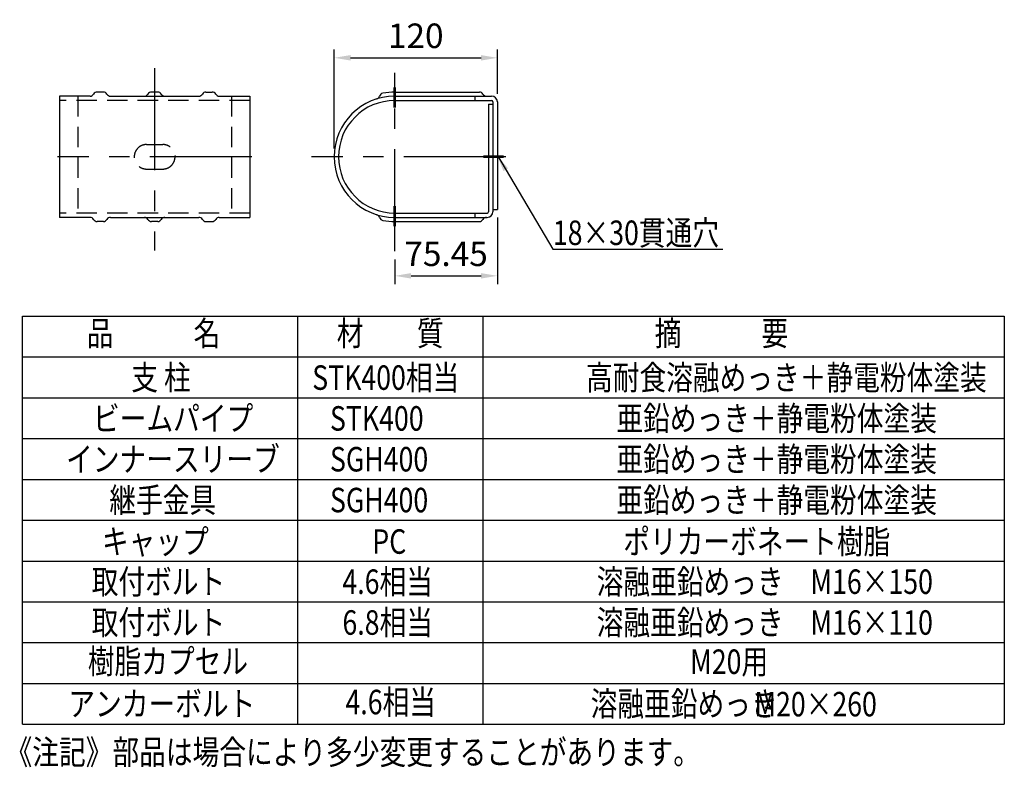
# Model space of a CAD drawing. Extents: x 77 to 9225, y 202 to 6650.
# Drawn here: x 5870 to 8888, y 206 to 2496 of the extents above; entities that cross this region are included whole.
import ezdxf
from ezdxf.enums import TextEntityAlignment as Align

# ---------------------------------------------------------------- set-up
doc = ezdxf.new("R2010")
doc.units = 0
doc.header["$LTSCALE"] = 50
doc.header["$MEASUREMENT"] = 0
doc.header["$PDMODE"] = 33
doc.header["$PDSIZE"] = 5
doc.linetypes.add('CENTER', pattern=[2, 1.25, -0.25, 0.25, -0.25])
doc.linetypes.add('HIDDEN', pattern=[0.375, 0.25, -0.125])
doc.layers.get('DEFPOINTS').update_dxf_attribs({"linetype": 'CONTINUOUS'})
for name, color, linetype in [('CENTER', 3, 'CENTER'), ('HASEN', 7, 'HIDDEN'), ('MOJI', 6, 'CONTINUOUS'), ('SJC', 1, 'CONTINUOUS'), ('SUNPOU', 4, 'CONTINUOUS')]:
    doc.layers.add(name, color=color, linetype=linetype)
doc.styles.add('EXT08', font='ROMANS', dxfattribs={"width": 0.8, "bigfont": 'EXTFONT'})
doc.styles.get("Standard").update_dxf_attribs({"font": 'ISOCP'})
doc.dimstyles.new('SJC', dxfattribs={"dimtxt": 0.18, "dimasz": 0.18, "dimexe": 0.18, "dimexo": 0.0625, "dimgap": 0.09, "dimtad": 0, "dimtih": 1, "dimtoh": 1, "dimdec": 4, "dimzin": 0, "dimdsep": 46, "dimtxsty": 'STANDARD', "dimcen": 0.09, "dimadec": 0, "dimazin": 0, "dimtfac": 1, "dimtdec": 4, "dimtofl": 0, "dimtmove": 0, "dimatfit": 3, "dimfxl": 1, "dimtolj": 1, "dimtzin": 0, "dimarcsym": 0})

# ---------------------------------------------------------------- blocks, each defined once
blk = doc.blocks.new('*D25')
at = {"layer": 'DEFPOINTS', "color": 0}
for p in [(7334.1, 2378.9), (7334.1, 2243.9), (6834.1, 2075.8)]:
    blk.add_point(p, dxfattribs=at)
at = {"layer": 'SUNPOU', "color": 0, "lineweight": -2}
for p, q in [((6834.1, 2100.8), (6834.1, 2403.9)), ((7334.1, 2268.9), (7334.1, 2403.9)), ((6884.1, 2378.9), (7284.1, 2378.9))]:
    blk.add_line(p, q, dxfattribs=at)
at = {"layer": 'SUNPOU', "color": 0}
for points in [[(6884.1, 2387.2), (6884.1, 2370.5), (6834.1, 2378.9)], [(7284.1, 2387.2), (7284.1, 2370.5), (7334.1, 2378.9)]]:
    blk.add_solid(points, dxfattribs=at)
at = {"layer": 'SUNPOU', "color": 0, "insert": (7084.1, 2446.4), "char_height": 75, "attachment_point": 5, "style": 'EXT08'}
blk.add_mtext('\\A1;120', dxfattribs=at)
blk = doc.blocks.new('*D28')
at = {"layer": 'DEFPOINTS', "color": 0}
for p in [(7334.1, 1914.8), (7019.7, 1786.6), (7334.1, 1711.2)]:
    blk.add_point(p, dxfattribs=at)
at = {"layer": 'SUNPOU', "color": 0, "lineweight": -2}
for p, q in [((7334.1, 1889.8), (7334.1, 1686.2)), ((7019.7, 1761.6), (7019.7, 1686.2)), ((7069.7, 1711.2), (7284.1, 1711.2))]:
    blk.add_line(p, q, dxfattribs=at)
at = {"layer": 'SUNPOU', "color": 0}
for points in [[(7069.7, 1719.6), (7069.7, 1702.9), (7019.7, 1711.2)], [(7284.1, 1719.6), (7284.1, 1702.9), (7334.1, 1711.2)]]:
    blk.add_solid(points, dxfattribs=at)
at = {"layer": 'SUNPOU', "color": 0, "insert": (7176.9, 1778.7), "char_height": 75, "attachment_point": 5, "style": 'EXT08'}
blk.add_mtext('\\A1;75.45', dxfattribs=at)

msp = doc.modelspace()

# ---------------------------------------------------------------- linework, layer by layer
at = {"layer": 'CENTER', "ltscale": 5}
for p, q in [((6283.847, 2347.175), (6283.847, 1788.372)), ((7019.695, 1786.629), (7019.695, 2333.059)), ((6581.691, 2075.809), (5986.003, 2075.809)), ((7360.079, 2075.809), (6764.392, 2075.809))]:
    msp.add_line(p, q, dxfattribs=at)
at = {"layer": 'HASEN', "ltscale": 5}
for p, q in [((6575.514, 2248.101), (5992.18, 2248.101)), ((6048.639, 2261.434), (6048.639, 1890.184)), ((6519.055, 2261.434), (6519.055, 1890.184)), ((6258.847, 2113.309), (6308.847, 2113.309)), ((6258.847, 2038.309), (6308.847, 2038.309)), ((6575.514, 1903.517), (5992.18, 1903.517))]:
    msp.add_line(p, q, dxfattribs=at)
for centre, start, end in [((6258.847, 2075.809), 90, 270), ((6308.847, 2075.809), 270, 90)]:
    msp.add_arc(centre, 37.5, start, end, dxfattribs=at)
at = {"layer": 'MOJI', "ltscale": 5}
for p, q in [((7504.242, 1793.082), (8025.055, 1793.082)), ((5878.69, 338.038), (5878.69, 1588.028)), ((6722.264, 338.038), (6722.264, 1588.028)), ((7289.158, 1588.028), (7289.158, 338.038)), ((5878.69, 1463.029), (8887.109, 1463.029)), ((5878.69, 1338.03), (8887.109, 1338.03)), ((5878.69, 1213.031), (8887.109, 1213.031)), ((5878.69, 1088.032), (8887.109, 1088.032)), ((5878.69, 963.032), (8887.109, 963.032)), ((5878.69, 838.034), (8887.109, 838.034)), ((5878.69, 713.035), (8887.109, 713.035)), ((5878.69, 588.036), (8887.109, 588.036))]:
    msp.add_line(p, q, dxfattribs=at)
at = {"layer": 'MOJI'}
for p, q in [((5878.69, 463.037), (8887.756, 463.037)), ((5878.69, 338.038), (8887.756, 338.038))]:
    msp.add_line(p, q, dxfattribs=at)
at = {"layer": 'MOJI', "ltscale": 5, "const_width": 8.333}
for points in [[(7019.695, 2288.581), (7019.695, 2226.117)], [(7353.79, 2075.809), (7291.327, 2075.809)], [(7019.695, 1863.037), (7019.695, 1925.501)]]:
    msp.add_lwpolyline(points, dxfattribs=at)
at = {"layer": 'MOJI', "ltscale": 5}
msp.add_lwpolyline([(5878.69, 1588.028), (8887.109, 1588.028), (8887.109, 338.038)], dxfattribs=at)
at = {"layer": 'SJC', "ltscale": 5}
for p, q in [((6126.78, 2273.934), (6107.581, 2273.934)), ((6293.446, 2273.934), (6274.248, 2273.934)), ((6440.914, 2273.934), (6460.113, 2273.934)), ((7019.695, 2273.934), (7279.086, 2273.934)), ((6085.93, 2261.434), (5992.18, 2261.434)), ((5992.18, 2261.434), (5992.18, 1890.184)), ((6148.43, 2261.434), (6419.264, 2261.434)), ((6481.764, 2261.434), (6575.514, 2261.434)), ((6575.514, 2261.434), (6575.514, 1890.184)), ((7019.695, 2261.434), (7316.57, 2261.434)), ((7019.695, 2248.101), (7316.57, 2248.101)), ((7264.733, 2261.434), (7264.733, 2248.101)), ((7307.403, 2236.851), (7307.403, 1907.684)), ((7307.403, 2236.851), (7320.737, 2236.851)), ((7320.737, 2243.934), (7320.737, 1907.684)), ((7334.07, 2243.934), (7334.07, 1914.767)), ((7019.695, 1903.517), (7303.237, 1903.517)), ((7264.733, 1903.517), (7264.733, 1890.184)), ((7320.737, 1914.767), (7334.07, 1914.767)), ((6085.93, 1890.184), (5992.18, 1890.184)), ((6126.78, 1877.684), (6107.581, 1877.684)), ((6148.43, 1890.184), (6419.264, 1890.184)), ((6293.446, 1877.684), (6274.248, 1877.684)), ((6440.914, 1877.684), (6460.113, 1877.684)), ((6481.764, 1890.184), (6575.514, 1890.184)), ((7019.695, 1890.184), (7303.237, 1890.184)), ((7019.695, 1877.684), (7279.086, 1877.684))]:
    msp.add_line(p, q, dxfattribs=at)
for centre, radius, start, end in [((6085.93, 2273.934), 12.5, 270, 330), ((6107.581, 2261.434), 12.5, 90, 150), ((6126.78, 2261.434), 12.5, 30, 90), ((6148.43, 2273.934), 12.5, 210, 270), ((6252.597, 2273.934), 12.5, 270, 330), ((6274.248, 2261.434), 12.5, 90, 150), ((6293.446, 2261.434), 12.5, 30, 90), ((6315.097, 2273.934), 12.5, 210, 270), ((6419.264, 2273.934), 12.5, 270, 330), ((6440.914, 2261.434), 12.5, 90, 150), ((6460.113, 2261.434), 12.5, 30, 90), ((6481.764, 2273.934), 12.5, 210, 270), ((6985.185, 2258.198), 12.5, 100.714262, 164.002977), ((7019.695, 2075.809), 198.125, 90, 100.714262), ((7279.086, 2261.434), 12.5, 30, 90), ((7300.737, 2273.934), 12.5, 210, 270), ((7019.695, 2075.809), 185.625, 90, 270), ((7019.695, 2075.809), 172.292, 90, 270), ((6961.153, 2265.088), 12.5, 287.186229, 344.002977), ((7316.57, 2243.934), 17.5, 0, 90), ((7316.57, 2243.934), 4.167, 0, 90), ((7303.237, 1907.684), 4.167, 270, 0), ((7303.237, 1907.684), 17.5, 270, 0), ((6085.93, 1877.684), 12.5, 30, 90), ((6107.581, 1890.184), 12.5, 210, 270), ((6126.78, 1890.184), 12.5, 270, 330), ((6148.43, 1877.684), 12.5, 90, 150), ((6252.597, 1877.684), 12.5, 30, 90), ((6274.248, 1890.184), 12.5, 210, 270), ((6293.446, 1890.184), 12.5, 270, 330), ((6315.097, 1877.684), 12.5, 90, 150), ((6419.264, 1877.684), 12.5, 30, 90), ((6440.914, 1890.184), 12.5, 210, 270), ((6460.113, 1890.184), 12.5, 270, 330), ((6481.764, 1877.684), 12.5, 90, 150), ((6961.153, 1886.53), 12.5, 15.997023, 72.813771), ((6985.185, 1893.42), 12.5, 195.997023, 259.285738), ((7019.695, 2075.809), 198.125, 259.285738, 270), ((7279.086, 1890.184), 12.5, 270, 330), ((7300.737, 1877.684), 12.5, 90, 150)]:
    msp.add_arc(centre, radius, start, end, dxfattribs=at)

# ---------------------------------------------------------------- texts
at = {"layer": 'MOJI', "ltscale": 5, "style": 'EXT08', "width": 0.8}
for s, p in [('18×30貫通穴', (7504.242, 1805.582)), ('支 柱', (6212.321, 1362.184)), ('STK400相当', (6766.801, 1362.184)), ('高耐食溶融めっき＋静電粉体塗装', (7606.084, 1362.184)), ('ビームパイプ', (6094.962, 1237.185)), ('STK400', (6821.176, 1237.185)), ('亜鉛めっき＋静電粉体塗装', (7698.914, 1237.185)), ('インナースリーブ', (6012.493, 1112.186)), ('SGH400', (6821.176, 1112.186)), ('亜鉛めっき＋静電粉体塗装', (7698.914, 1112.186)), ('継手金具', (6144.999, 987.186)), ('SGH400', (6821.176, 987.186)), ('亜鉛めっき＋静電粉体塗装', (7698.914, 987.186)), ('取付ボルト', (6090.904, 737.188)), ('4.6相当', (6859.239, 737.188)), ('溶融亜鉛めっき\u3000M16×150', (7638.648, 737.188)), ('取付ボルト', (6090.904, 612.189)), ('6.8相当', (6859.442, 612.188)), ('溶融亜鉛めっき\u3000M16×110', (7638.648, 612.188)), ('《注記》部品は場合により多少変更することがあります。', (5826.957, 215.13))]:
    msp.add_text(s, height=75, dxfattribs=at).set_placement(p)
for s, p in [('品\u3000\u3000\u3000名', (6280.432, 1525.528)), ('材\u3000\u3000質', (7005.711, 1525.528)), ('摘\u3000\u3000\u3000要', (8020.966, 1525.528))]:
    msp.add_text(s, height=75, dxfattribs=at).set_placement(p, align=Align.MIDDLE)
for s, p in [('キャップ', (6286.078, 860.164)), ('PC', (7002.899, 860.164)), ('ポリカーボネート樹脂', (8129.289, 860.164))]:
    msp.add_text(s, height=75, dxfattribs=at).set_placement(p, align=Align.CENTER)
at = {"layer": 'MOJI', "style": 'EXT08', "width": 0.8}
for s, p in [('樹脂カプセル ', (6333.757, 521.163)), ('アンカーボルト', (6305.855, 391.129)), ('溶融亜鉛めっき ', (7915.819, 391.129))]:
    msp.add_text(s, height=75, dxfattribs=at).set_placement(p, align=Align.MIDDLE)
for s, p in [('  M20用', (7888.222, 492.177)), ('4.6相当', (6868.673, 368.647)), ('  M20×260', (8085.071, 362.144))]:
    msp.add_text(s, height=75, dxfattribs=at).set_placement(p)

# ---------------------------------------------------------------- dimensions: what is measured, and where the dimension line sits
at = {"layer": 'SUNPOU', "ltscale": 5}
dim = msp.add_linear_dim(base=(7334.07, 2378.866), p1=(6834.07, 2075.809), p2=(7334.07, 2243.934), dimstyle='SJC', override={"dimscale": 25, "dimtxt": 3, "dimasz": 2, "dimexe": 1, "dimexo": 1, "dimgap": 1.2, "dimtad": 1, "dimtih": 0, "dimtoh": 0, "dimdec": 2, "dimlfac": 0.24, "dimzin": 8, "dimtxsty": 'EXT08', "dimadec": 2, "dimtofl": 1, "dimtmove": 2}, dxfattribs=at)
dim.commit()
dim.dimension.update_dxf_attribs({"geometry": '*D25', "text_midpoint": (7084.07, 2446.366)})
at = {"layer": 'SUNPOU'}
dim = msp.add_linear_dim(base=(7334.07, 1711.226), p1=(7019.695, 1786.629), p2=(7334.07, 1914.767), dimstyle='SJC', override={"dimscale": 25, "dimtxt": 3, "dimasz": 2, "dimexe": 1, "dimexo": 1, "dimgap": 1.2, "dimtad": 1, "dimtih": 0, "dimtoh": 0, "dimdec": 2, "dimlfac": 0.24, "dimzin": 8, "dimtxsty": 'EXT08', "dimadec": 2, "dimtofl": 1, "dimtmove": 2}, dxfattribs=at)
dim.commit()
dim.dimension.update_dxf_attribs({"geometry": '*D28', "text_midpoint": (7176.882, 1778.726)})

# ---------------------------------------------------------------- leaders
at = {"layer": 'MOJI', "ltscale": 5}
msp.add_leader([(7334.07, 2079.351), (7504.242, 1793.082)], dimstyle='SJC', override={"dimscale": 25, "dimtxt": 3, "dimasz": 2, "dimexe": 1, "dimexo": 1, "dimgap": 1.2, "dimtad": 0, "dimtih": 0, "dimtoh": 0, "dimdec": 2, "dimzin": 8, "dimtxsty": 'EXT08', "dimadec": 2, "dimtofl": 1, "dimtmove": 2}, dxfattribs=at)

doc.saveas('drawing.dxf')
